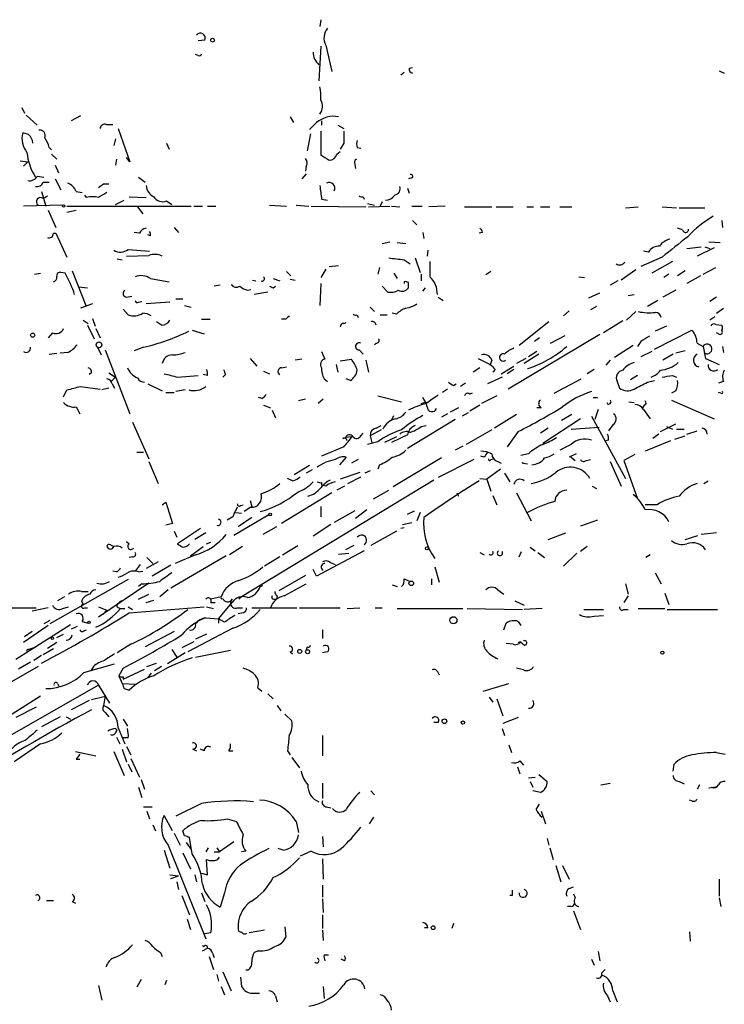
# Model space of a CAD drawing. Extents: x 4 to 18900, y -133726 to 1928.
# Drawn here: x 403 to 473, y 1253 to 1351 of the extents above; entities that cross this region are included whole.
import ezdxf

# ---------------------------------------------------------------- set-up
doc = ezdxf.new("R2010")
doc.units = 0
doc.header["$MEASUREMENT"] = 0
doc.layers.add('MAIN', color=5, linetype='CONTINUOUS')

msp = doc.modelspace()

# ---------------------------------------------------------------- linework, layer by layer
at = {"layer": 'MAIN'}
for p, q in [((432.4773, 1350.9135), (432.3927, 1350.2361)), ((420.9627, 1348.8815), (420.2853, 1348.7968)), ((432.4773, 1348.2888), (432.308, 1344.8175)), ((432.9853, 1348.3735), (433.578, 1345.7488)), ((420.2853, 1347.3575), (420.0313, 1347.4421)), ((441.2827, 1346.0875), (441.6213, 1346.1721)), ((440.7747, 1345.6641), (440.436, 1345.4101)), ((472.1013, 1345.8335), (472.6093, 1345.5795)), ((402.7593, 1342.1928), (403.0133, 1341.6001)), ((403.1827, 1341.4308), (404.2833, 1340.4148)), ((408.6013, 1341.3461), (407.67, 1340.8381)), ((429.4293, 1341.2615), (429.768, 1340.6688)), ((411.1413, 1340.4995), (411.8187, 1340.4995)), ((432.054, 1340.6688), (431.3767, 1339.9915)), ((432.562, 1340.8381), (432.562, 1340.4148)), ((434.1707, 1340.4148), (434.7633, 1340.0761)), ((403.4367, 1339.4835), (402.844, 1339.6528)), ((412.3267, 1340.0761), (413.512, 1336.7741)), ((431.4613, 1339.5681), (431.1227, 1337.8748)), ((432.4773, 1339.8221), (432.4773, 1337.4515)), ((405.4687, 1338.2135), (405.7227, 1337.9595)), ((412.0727, 1339.0601), (411.9033, 1338.3828)), ((417.1527, 1338.6368), (417.4067, 1338.0441)), ((434.7633, 1338.6368), (434.4247, 1338.0441)), ((436.118, 1338.2135), (436.4567, 1338.1288)), ((405.7227, 1337.5361), (406.2307, 1337.0281)), ((413.512, 1336.7741), (413.1733, 1337.1975)), ((434.086, 1337.5361), (434.4247, 1337.7901)), ((402.59, 1336.8588), (403.352, 1336.7741)), ((403.352, 1336.7741), (402.9287, 1336.3508)), ((406.0613, 1336.4355), (406.4, 1335.6735)), ((412.1573, 1337.0281), (412.0727, 1336.4355)), ((431.038, 1336.3508), (430.9533, 1335.8428)), ((435.864, 1336.5201), (435.9487, 1336.0968)), ((404.2833, 1335.3348), (404.9607, 1335.2501)), ((414.3587, 1335.2501), (415.036, 1334.7421)), ((431.038, 1335.5888), (430.6147, 1335.0808)), ((404.876, 1334.7421), (405.4687, 1334.7421)), ((406.0613, 1335.0808), (406.654, 1333.9801)), ((410.8873, 1334.5728), (411.3953, 1334.5728)), ((441.5367, 1335.1655), (441.198, 1335.0808)), ((404.7067, 1333.8108), (405.13, 1332.3715)), ((404.876, 1333.1335), (405.2993, 1333.3875)), ((408.178, 1333.8108), (408.7707, 1333.7261)), ((409.194, 1333.2181), (409.0247, 1333.4721)), ((413.4273, 1333.3028), (415.1207, 1333.2181)), ((436.7107, 1333.3028), (436.7953, 1333.0488)), ((441.1133, 1334.1495), (441.2827, 1333.6415)), ((406.8233, 1332.4561), (402.9287, 1332.3715)), ((407.2467, 1332.3715), (419.608, 1332.3715)), ((412.0727, 1332.5408), (412.9193, 1332.9641)), ((414.274, 1332.2868), (414.782, 1331.6095)), ((417.1527, 1332.8795), (417.6607, 1332.5408)), ((419.862, 1332.3715), (420.7087, 1332.3715)), ((421.2167, 1332.3715), (422.0633, 1332.3715)), ((427.3973, 1332.4561), (429.0907, 1332.3715)), ((430.022, 1332.4561), (431.292, 1332.3715)), ((431.546, 1332.3715), (436.9647, 1332.2868)), ((432.562, 1333.0488), (433.1547, 1332.9641)), ((437.134, 1332.6255), (437.8113, 1332.4561)), ((437.2187, 1332.2868), (439.3353, 1332.3715)), ((438.5733, 1332.7948), (438.404, 1332.3715)), ((439.5047, 1332.3715), (440.3513, 1332.2868)), ((441.5367, 1332.3715), (442.5527, 1332.3715)), ((444.8387, 1332.3715), (443.23, 1332.2868)), ((446.786, 1332.2868), (449.4953, 1332.2868)), ((449.9187, 1332.2868), (451.612, 1332.2868)), ((452.9667, 1332.2868), (453.644, 1332.2868)), ((454.3213, 1332.2868), (455.2527, 1332.2868)), ((456.2687, 1332.2868), (457.454, 1332.2868)), ((462.788, 1332.2021), (464.058, 1332.2868)), ((466.4287, 1332.2868), (467.868, 1332.2021)), ((405.384, 1331.9481), (406.146, 1330.2548)), ((407.2467, 1331.7788), (408.178, 1331.9481)), ((468.122, 1332.2021), (470.662, 1332.2021)), ((441.6213, 1330.9321), (442.0447, 1330.5088)), ((472.3553, 1330.9321), (472.44, 1330.2548)), ((405.892, 1329.6621), (406.146, 1329.6621)), ((406.146, 1329.6621), (407.2467, 1327.2915)), ((414.4433, 1329.6621), (413.9353, 1329.7468)), ((415.544, 1329.4081), (415.29, 1329.4928)), ((417.9147, 1330.2548), (418.338, 1329.7468)), ((442.6373, 1329.7468), (442.722, 1329.1541)), ((448.564, 1329.7468), (448.2253, 1329.6621)), ((468.4607, 1330.0008), (467.9527, 1330.1701)), ((438.5733, 1328.6461), (439.3353, 1328.8155)), ((440.0973, 1328.7308), (440.944, 1328.6461)), ((471.0853, 1328.8155), (472.186, 1328.7308)), ((413.1733, 1327.3761), (415.3747, 1327.4608)), ((413.3427, 1328.0535), (415.4593, 1327.8841)), ((443.1453, 1327.9688), (443.0607, 1327.3761)), ((465.074, 1327.7995), (464.566, 1327.8841)), ((468.884, 1328.1381), (470.3233, 1328.3075)), ((471.5933, 1328.2228), (469.9, 1327.3761)), ((470.662, 1328.3075), (471.17, 1328.1381)), ((412.242, 1327.1221), (412.75, 1327.0375)), ((433.324, 1326.3601), (434.2553, 1326.4448)), ((440.7747, 1327.0375), (441.3673, 1326.6141)), ((441.8753, 1327.2068), (442.3833, 1325.7675)), ((466.4287, 1327.2915), (464.312, 1326.3601)), ((467.4447, 1326.8681), (465.4127, 1325.6828)), ((404.0293, 1325.5981), (404.622, 1325.6828)), ((407.0773, 1325.6828), (406.654, 1325.7675)), ((407.7547, 1325.9368), (409.1093, 1322.4655)), ((429.0907, 1325.8521), (429.514, 1325.4288)), ((432.9853, 1326.1061), (432.4773, 1325.2595)), ((438.3193, 1326.2755), (438.15, 1325.5981)), ((439.7587, 1325.6828), (440.0973, 1325.1748)), ((442.468, 1325.5981), (442.468, 1324.9208)), ((449.4107, 1325.8521), (448.9027, 1325.5135)), ((463.804, 1326.0215), (462.3647, 1325.0055)), ((467.106, 1325.5981), (466.598, 1325.2595)), ((468.7147, 1325.9368), (467.9527, 1325.4288)), ((470.2387, 1325.4288), (468.884, 1324.6668)), ((470.4927, 1325.5981), (471.7627, 1326.2755)), ((415.544, 1325.1748), (417.4067, 1324.8361)), ((422.4867, 1324.4975), (421.894, 1324.4128)), ((425.704, 1325.0055), (426.0427, 1324.9208)), ((427.736, 1325.1748), (428.4133, 1324.9208)), ((427.736, 1324.2435), (427.99, 1324.4128)), ((429.4293, 1325.0901), (429.9373, 1325.0055)), ((432.4773, 1324.6668), (432.3927, 1322.4655)), ((438.5733, 1324.4128), (439.166, 1323.8201)), ((440.7747, 1324.8361), (440.7747, 1324.6668)), ((458.1313, 1325.3441), (458.724, 1325.2595)), ((462.026, 1324.9208), (461.264, 1324.4975)), ((408.432, 1324.3281), (409.2787, 1324.2435)), ((425.196, 1323.9895), (425.5347, 1324.0741)), ((427.228, 1323.8201), (425.8733, 1323.5661)), ((442.6373, 1323.9048), (442.8913, 1324.2435)), ((459.1473, 1323.2275), (460.248, 1323.7355)), ((463.042, 1323.4815), (463.6347, 1323.5661)), ((467.7833, 1323.9895), (466.5133, 1323.3121)), ((409.7867, 1322.6348), (408.6013, 1322.2115)), ((413.1733, 1323.3121), (413.6813, 1323.3968)), ((414.3587, 1322.8041), (414.6973, 1322.8888)), ((417.4913, 1322.8041), (415.1207, 1322.6348)), ((418.084, 1323.1428), (418.7613, 1323.1428)), ((418.9307, 1322.4655), (419.608, 1322.2961)), ((444.1613, 1323.3121), (444.6693, 1322.9735)), ((466.0053, 1322.9735), (464.9893, 1322.3808)), ((471.8473, 1323.3121), (471.17, 1322.8888)), ((412.8347, 1322.1268), (413.3427, 1321.5341)), ((436.118, 1321.5341), (436.2027, 1321.2801)), ((437.388, 1322.2961), (437.8113, 1321.8728)), ((438.404, 1321.5341), (439.0813, 1321.5341)), ((440.0127, 1321.6188), (439.5893, 1321.7035)), ((456.6073, 1321.4495), (457.2, 1321.9575)), ((459.9093, 1322.3808), (459.3167, 1322.0421)), ((463.804, 1321.8728), (462.8727, 1321.0261)), ((471.8473, 1321.7035), (472.5247, 1322.2115)), ((408.8553, 1321.0261), (409.3633, 1320.6875)), ((409.2787, 1320.5181), (409.956, 1319.1635)), ((409.7867, 1321.1955), (410.0407, 1320.4335)), ((416.6447, 1320.5181), (416.1367, 1320.8568)), ((420.624, 1321.1108), (421.4707, 1321.1108)), ((429.006, 1321.1108), (428.5827, 1321.1108)), ((434.7633, 1320.6875), (435.0173, 1320.7721)), ((455.168, 1320.8568), (452.2047, 1318.4861)), ((462.534, 1320.9415), (460.5867, 1319.7561)), ((471.678, 1321.3648), (471.17, 1321.0261)), ((471.7627, 1320.6028), (472.3553, 1320.5181)), ((405.8073, 1319.7561), (405.384, 1319.2481)), ((410.1253, 1320.1795), (410.5487, 1319.2481)), ((419.6927, 1320.0101), (420.878, 1319.6715)), ((460.248, 1319.5868), (451.104, 1314.1681)), ((465.6667, 1318.1475), (469.392, 1320.0101)), ((466.852, 1320.4335), (465.7513, 1319.9255)), ((472.0167, 1319.6715), (471.8473, 1319.7561)), ((437.9807, 1318.7401), (437.8113, 1318.5708)), ((454.2367, 1319.2481), (453.7287, 1318.9095)), ((455.3373, 1318.7401), (456.7767, 1319.5021)), ((464.312, 1318.9095), (463.9733, 1318.4015)), ((469.9, 1318.7401), (470.4927, 1318.4015)), ((405.4687, 1317.6395), (406.2307, 1317.7241)), ((407.3313, 1317.8088), (406.5693, 1317.7241)), ((410.2947, 1318.3168), (410.6333, 1317.5548)), ((411.0567, 1318.0628), (413.512, 1311.7128)), ((414.8667, 1318.3168), (413.9353, 1317.9781)), ((432.562, 1317.8935), (432.9007, 1317.1315)), ((436.2873, 1318.0628), (436.7107, 1317.6395)), ((454.152, 1317.6395), (452.7127, 1316.7081)), ((453.9827, 1317.8935), (453.136, 1317.3855)), ((463.55, 1318.4861), (461.6873, 1317.3008)), ((465.4127, 1317.8935), (464.312, 1317.3855)), ((467.5293, 1317.6395), (466.5133, 1317.0468)), ((468.7147, 1317.9781), (467.7833, 1317.7241)), ((470.4927, 1318.4015), (470.7467, 1317.2161)), ((472.44, 1318.4015), (472.5247, 1317.8088)), ((425.45, 1317.2161), (426.1273, 1316.4541)), ((430.6147, 1317.1315), (429.9373, 1317.0468)), ((434.0013, 1316.6235), (434.1707, 1315.8615)), ((434.4247, 1316.9621), (435.5253, 1317.1315)), ((436.9647, 1317.0468), (437.2187, 1315.8615)), ((448.1407, 1317.2161), (449.326, 1316.6235)), ((449.4953, 1317.0468), (449.326, 1316.6235)), ((452.882, 1317.2161), (451.9507, 1316.7081)), ((461.264, 1317.0468), (460.8407, 1316.5388)), ((470.7467, 1317.2161), (472.1013, 1316.6235)), ((409.702, 1315.7768), (409.448, 1315.6075)), ((411.3953, 1315.7768), (412.0727, 1315.3535)), ((421.2167, 1315.5228), (420.7933, 1315.6075)), ((422.9947, 1315.6075), (422.7407, 1315.3535)), ((426.8047, 1315.9461), (427.3973, 1315.6921)), ((428.5827, 1316.2848), (429.0907, 1316.3695)), ((448.31, 1316.2848), (447.6327, 1315.8615)), ((449.834, 1316.1155), (449.58, 1315.8615)), ((450.4267, 1315.6921), (451.6967, 1316.4541)), ((451.6967, 1316.1155), (451.0193, 1315.6921)), ((459.6553, 1316.1155), (458.978, 1315.6921)), ((411.6493, 1314.9301), (412.0727, 1315.3535)), ((411.734, 1314.6761), (411.988, 1314.2528)), ((415.29, 1314.6761), (416.7293, 1313.9988)), ((418.2533, 1315.3535), (420.2853, 1315.5228)), ((432.816, 1315.1841), (433.1547, 1314.9301)), ((435.4407, 1315.0148), (435.0173, 1315.1841)), ((445.6853, 1314.5068), (445.9393, 1314.6761)), ((446.8707, 1314.7608), (446.3627, 1314.4221)), ((450.5113, 1315.3535), (449.072, 1314.6761)), ((455.676, 1313.7448), (458.3853, 1315.1841)), ((461.9413, 1314.9301), (462.1953, 1314.2528)), ((463.9733, 1315.5228), (463.296, 1315.0995)), ((464.9893, 1314.8455), (465.6667, 1315.0148)), ((467.4447, 1315.5228), (467.868, 1315.3535)), ((472.5247, 1314.9301), (472.0167, 1314.7608)), ((406.908, 1313.4061), (407.2467, 1314.0835)), ((408.6013, 1314.4221), (410.5487, 1314.1681)), ((411.3953, 1314.2528), (410.718, 1314.0835)), ((417.068, 1313.8295), (417.9147, 1313.8295)), ((419.0153, 1314.0835), (418.084, 1313.9141)), ((445.0927, 1314.1681), (444.5847, 1313.8295)), ((447.548, 1313.7448), (447.294, 1313.6601)), ((467.7833, 1313.9988), (467.36, 1313.7448)), ((472.2707, 1313.7448), (472.0167, 1313.8295)), ((426.6353, 1313.2368), (426.2967, 1313.3215)), ((430.9533, 1313.1521), (430.276, 1312.9828)), ((432.7313, 1313.1521), (432.2233, 1312.7288)), ((438.15, 1313.4908), (440.5207, 1312.8981)), ((442.468, 1312.7288), (442.976, 1312.8981)), ((450.0033, 1313.4908), (448.4793, 1312.7288)), ((459.5707, 1313.3215), (459.994, 1313.3215)), ((463.1267, 1312.8981), (463.6347, 1312.8135)), ((467.36, 1313.0675), (471.5933, 1311.2048)), ((408.178, 1312.3901), (408.5167, 1311.7128)), ((426.8047, 1312.5595), (427.482, 1312.3055)), ((427.6513, 1312.0515), (427.99, 1311.2895)), ((445.0927, 1311.7128), (444.5, 1311.3741)), ((446.1933, 1312.3055), (445.3467, 1311.8821)), ((447.1247, 1311.7975), (446.532, 1311.4588)), ((448.31, 1312.5595), (447.294, 1311.9668)), ((454.406, 1312.3055), (453.9827, 1312.3055)), ((460.0787, 1312.1361), (459.74, 1311.1201)), ((464.6507, 1312.5595), (464.4813, 1312.3055)), ((464.566, 1312.1361), (465.2433, 1311.2048)), ((413.766, 1310.8661), (415.3747, 1307.2255)), ((439.5047, 1311.0355), (439.7587, 1311.5435)), ((445.8547, 1311.1201), (441.1133, 1308.2415)), ((451.9507, 1311.6281), (449.7493, 1310.2735)), ((458.3007, 1311.2048), (454.5753, 1308.7495)), ((457.454, 1311.6281), (456.438, 1311.0355)), ((459.4013, 1311.4588), (462.788, 1305.2781)), ((436.4567, 1309.5115), (436.7107, 1309.7655)), ((438.4887, 1310.1041), (437.388, 1309.5115)), ((437.9807, 1310.2735), (438.4887, 1310.5275)), ((442.468, 1310.4428), (442.976, 1310.5275)), ((449.4953, 1310.1041), (446.9553, 1308.6648)), ((452.12, 1309.9348), (451.0193, 1308.4108)), ((455.0833, 1310.2735), (454.3213, 1309.7655)), ((457.3693, 1310.1888), (460.1633, 1310.3581)), ((461.518, 1310.6121), (461.0947, 1310.0195)), ((466.2593, 1309.9348), (467.7833, 1310.6968)), ((466.852, 1310.4428), (467.4447, 1310.1888)), ((467.868, 1310.1888), (468.63, 1310.1888)), ((468.884, 1309.6808), (469.9, 1310.0195)), ((434.6787, 1309.2575), (434.9327, 1309.3421)), ((435.61, 1309.4268), (434.9327, 1309.3421)), ((438.15, 1308.9188), (437.134, 1308.6648)), ((437.388, 1309.5115), (437.5573, 1308.8341)), ((440.0127, 1309.4268), (438.8273, 1308.8341)), ((441.1133, 1309.5961), (439.5047, 1308.8341)), ((461.0947, 1309.0881), (460.8407, 1309.0035)), ((467.2753, 1309.0035), (464.7353, 1307.9875)), ((466.09, 1309.6808), (465.4973, 1309.2575)), ((467.6987, 1309.1728), (468.7147, 1309.5115)), ((414.1893, 1307.9028), (414.8667, 1307.9028)), ((434.7633, 1308.4108), (432.562, 1307.4795)), ((446.6167, 1308.4955), (445.8547, 1308.0721)), ((457.3693, 1308.6648), (456.2687, 1308.0721)), ((415.3747, 1306.9715), (416.306, 1304.7701)), ((435.0173, 1307.3948), (434.34, 1306.6328)), ((436.2027, 1307.1408), (435.5253, 1306.8021)), ((444.5, 1307.3101), (439.674, 1304.4315)), ((447.7173, 1307.1408), (444.1613, 1305.3628)), ((448.7333, 1307.3948), (448.3947, 1307.4795)), ((449.4107, 1307.1408), (449.6647, 1307.2255)), ((450.088, 1306.9715), (450.4267, 1306.8021)), ((453.136, 1307.7335), (452.374, 1307.5641)), ((452.628, 1306.8021), (453.0513, 1306.7175)), ((457.8773, 1307.7335), (457.2, 1307.3948)), ((457.3693, 1307.3948), (457.7927, 1307.0561)), ((458.8933, 1307.0561), (459.3167, 1307.1408)), ((461.264, 1306.9715), (462.3647, 1304.5161)), ((463.7193, 1307.6488), (462.6187, 1307.0561)), ((462.6187, 1307.0561), (463.9733, 1303.2461)), ((431.3767, 1306.5481), (429.8527, 1305.6168)), ((431.6307, 1306.1248), (431.038, 1305.7861)), ((436.372, 1305.8708), (434.4247, 1305.1935)), ((437.388, 1306.0401), (436.88, 1305.7861)), ((438.3193, 1306.6328), (438.15, 1306.2095)), ((450.342, 1306.2095), (448.9873, 1305.1935)), ((443.738, 1305.1088), (424.6033, 1293.5095)), ((429.6833, 1305.0241), (429.1753, 1305.2781)), ((432.562, 1304.8548), (432.562, 1304.6008)), ((435.1867, 1304.7701), (436.4567, 1305.4475)), ((448.31, 1305.2781), (448.9873, 1305.1935)), ((448.9873, 1305.1935), (449.4107, 1304.0081)), ((450.7653, 1305.7861), (451.2733, 1304.9395)), ((470.5773, 1304.7701), (471.0007, 1305.0241)), ((432.9853, 1304.5161), (432.562, 1304.6008)), ((434.848, 1304.5161), (434.086, 1304.0928)), ((437.7267, 1303.2461), (439.2507, 1304.0928)), ((459.486, 1304.5161), (459.9093, 1304.2621)), ((416.7293, 1302.6535), (417.068, 1302.9075)), ((417.068, 1302.9075), (417.7453, 1300.7908)), ((425.45, 1303.0768), (425.6193, 1302.4841)), ((433.578, 1303.8388), (428.5827, 1300.7908)), ((446.024, 1303.8388), (446.1933, 1303.5001)), ((449.58, 1303.5848), (450.0033, 1302.6535)), ((451.9507, 1303.8388), (453.39, 1301.0448)), ((424.0107, 1301.8915), (424.6033, 1301.8068)), ((424.5187, 1302.5688), (424.7727, 1302.6535)), ((425.5347, 1302.3995), (424.8573, 1301.9761)), ((432.4773, 1302.4841), (432.4773, 1301.4681)), ((435.864, 1302.0608), (433.832, 1300.8755)), ((437.0493, 1302.1455), (435.9487, 1301.2988)), ((441.1133, 1301.7221), (441.7907, 1302.0608)), ((442.3833, 1301.8915), (442.0447, 1301.0448)), ((465.9207, 1302.6535), (464.7353, 1302.6535)), ((423.7567, 1301.4681), (423.164, 1301.1295)), ((427.3127, 1301.6375), (423.8413, 1299.6055)), ((425.6193, 1301.3835), (424.2647, 1300.4521)), ((459.994, 1301.1295), (458.3007, 1300.5368)), ((417.7453, 1300.7908), (417.068, 1300.6215)), ((417.9147, 1300.0288), (418.1687, 1299.4361)), ((420.5393, 1300.2828), (418.2533, 1298.7588)), ((428.0747, 1300.4521), (426.72, 1299.6901)), ((433.4933, 1300.7061), (431.7153, 1299.5208)), ((440.0127, 1300.0288), (437.4727, 1298.5895)), ((440.7747, 1300.3675), (440.436, 1300.2828)), ((440.6053, 1300.7061), (441.5367, 1300.8755)), ((413.1733, 1299.0128), (413.4273, 1298.7588)), ((421.0473, 1299.8595), (419.9467, 1299.1821)), ((455.0833, 1299.1821), (456.8613, 1299.8595)), ((468.7147, 1299.1821), (469.9847, 1299.6055)), ((471.8473, 1299.8595), (470.3233, 1299.6901)), ((411.5647, 1298.6741), (411.9033, 1298.5048)), ((419.5233, 1297.5735), (420.7933, 1298.5048)), ((421.132, 1298.7588), (421.5553, 1298.9281)), ((424.688, 1298.5048), (423.418, 1297.6581)), ((428.6673, 1297.6581), (430.1913, 1298.5895)), ((436.7953, 1298.0815), (432.054, 1295.5415)), ((435.7793, 1298.5895), (434.9327, 1298.1661)), ((452.2047, 1297.4888), (452.4587, 1297.9968)), ((453.3053, 1298.4201), (453.8133, 1298.0815)), ((458.978, 1298.5048), (458.3007, 1297.9968)), ((413.766, 1297.4888), (413.4273, 1297.4041)), ((415.2053, 1297.4041), (415.798, 1296.8115)), ((423.0793, 1297.5735), (417.576, 1294.3561)), ((420.0313, 1297.6581), (417.9993, 1296.8115)), ((428.4133, 1297.4888), (426.8893, 1296.5575)), ((434.2553, 1297.7428), (435.2713, 1297.8275)), ((448.31, 1297.9121), (448.7333, 1297.6581)), ((454.0673, 1297.9121), (454.7447, 1297.4041)), ((457.962, 1297.8275), (456.6073, 1296.5575)), ((465.2433, 1297.6581), (464.82, 1297.4041)), ((412.1573, 1295.9648), (411.8187, 1296.0495)), ((414.528, 1296.7268), (414.02, 1296.0495)), ((414.3587, 1295.9648), (414.782, 1296.0495)), ((416.306, 1296.9808), (415.1207, 1296.3035)), ((417.576, 1296.6421), (415.7133, 1295.5415)), ((432.054, 1295.5415), (431.7153, 1296.2188)), ((433.4087, 1296.8961), (433.9167, 1296.7268)), ((443.8227, 1296.4728), (444.246, 1294.9488)), ((413.3427, 1295.2028), (405.5533, 1290.8001)), ((430.9533, 1295.6261), (428.3287, 1294.1021)), ((440.7747, 1295.2875), (441.3673, 1295.0335)), ((443.484, 1295.2875), (443.484, 1294.6948)), ((465.7513, 1295.8801), (466.344, 1294.7795)), ((415.3747, 1294.8641), (410.3793, 1291.4775)), ((414.6973, 1294.7795), (414.3587, 1294.5255)), ((417.322, 1294.1868), (416.4753, 1293.5095)), ((426.466, 1294.5255), (426.72, 1294.6101)), ((428.8367, 1293.5941), (431.038, 1294.7795)), ((439.5893, 1294.6948), (440.0973, 1294.5255)), ((450.088, 1294.1868), (450.6807, 1293.7635)), ((462.788, 1294.7795), (463.042, 1293.7635)), ((406.9927, 1293.5095), (406.3153, 1293.0861)), ((408.686, 1294.0175), (409.3633, 1294.0175)), ((408.686, 1293.0861), (408.8553, 1292.7475)), ((412.6653, 1293.0861), (412.242, 1292.7475)), ((414.3587, 1293.2555), (415.3747, 1293.7635)), ((415.1207, 1292.9168), (415.8827, 1293.1708)), ((422.5713, 1293.5095), (421.5553, 1293.2555)), ((423.672, 1293.2555), (423.5027, 1292.9168)), ((424.6033, 1293.5095), (424.3493, 1293.2555)), ((427.8207, 1293.2555), (428.0747, 1293.2555)), ((428.1593, 1293.5941), (428.0747, 1293.2555)), ((451.7813, 1293.0861), (452.7127, 1292.6628)), ((463.042, 1293.5941), (462.6187, 1292.9168)), ((466.6827, 1293.8481), (467.106, 1292.7475)), ((401.4893, 1292.4088), (404.1987, 1292.4088)), ((405.384, 1292.4088), (403.7753, 1292.0701)), ((406.8233, 1292.3241), (407.416, 1292.4935)), ((409.0247, 1292.4088), (409.2787, 1292.4088)), ((410.3793, 1292.4935), (411.226, 1292.1548)), ((410.8027, 1291.7315), (411.226, 1292.1548)), ((412.4113, 1292.4088), (412.5807, 1292.3241)), ((412.5807, 1292.3241), (413.004, 1292.3241)), ((413.3427, 1292.4935), (413.766, 1292.2395)), ((413.4273, 1291.9008), (420.878, 1292.4935)), ((421.132, 1292.4935), (421.8093, 1292.3241)), ((421.5553, 1292.9168), (421.9787, 1292.9168)), ((422.3173, 1291.3081), (423.672, 1292.9168)), ((424.18, 1292.4088), (424.688, 1292.4088)), ((425.6193, 1292.4088), (430.1067, 1292.4088)), ((430.3607, 1292.4088), (434.4247, 1292.4088)), ((435.102, 1292.3241), (436.372, 1292.4088)), ((437.896, 1292.4088), (438.5733, 1292.4088)), ((440.0973, 1292.3241), (446.6167, 1292.3241)), ((447.04, 1292.3241), (452.5433, 1292.2395)), ((454.4907, 1292.3241), (452.7127, 1292.2395)), ((458.6393, 1292.2395), (460.5867, 1292.2395)), ((462.6187, 1292.2395), (463.042, 1292.2395)), ((464.058, 1292.3241), (466.6827, 1292.3241)), ((466.9367, 1292.2395), (471.932, 1292.2395)), ((405.5533, 1291.1388), (404.9607, 1290.8001)), ((421.0473, 1291.3928), (422.3173, 1291.3081)), ((422.91, 1290.9695), (422.3173, 1291.3081)), ((422.3173, 1291.3081), (422.3173, 1290.8848)), ((424.7727, 1291.9008), (424.2647, 1291.8161)), ((459.6553, 1291.5621), (460.5867, 1291.6468)), ((407.5853, 1290.7155), (402.1667, 1287.2441)), ((405.384, 1290.6308), (402.9287, 1288.9375)), ((408.2627, 1290.5461), (407.67, 1290.2921)), ((408.7707, 1291.0541), (409.3633, 1290.8848)), ((408.94, 1290.1228), (409.194, 1290.2075)), ((423.7567, 1290.3768), (419.2693, 1288.0061)), ((432.6467, 1290.2075), (432.6467, 1289.3608)), ((450.6807, 1290.2075), (450.9347, 1290.8848)), ((452.12, 1291.0541), (452.374, 1290.6308)), ((403.7753, 1290.0381), (403.0133, 1289.5301)), ((406.2307, 1289.4455), (406.908, 1289.7841)), ((417.9147, 1290.0381), (415.036, 1288.5141)), ((421.132, 1289.7841), (420.0313, 1289.2761)), ((403.4367, 1288.2601), (403.6907, 1288.3448)), ((403.6907, 1288.3448), (404.1987, 1288.5141)), ((404.876, 1287.7521), (405.892, 1288.3448)), ((406.2307, 1288.9375), (405.2993, 1288.3448)), ((413.5967, 1288.7681), (412.242, 1287.9215)), ((417.6607, 1288.2601), (418.1687, 1287.4981)), ((419.862, 1289.0221), (418.6767, 1288.4295)), ((420.0313, 1287.4981), (423.5027, 1288.1755)), ((431.1227, 1288.5141), (431.038, 1288.1755)), ((451.612, 1288.7681), (450.9347, 1288.8528)), ((452.374, 1289.0221), (452.12, 1288.9375)), ((452.7127, 1288.6835), (452.374, 1288.9375)), ((404.7067, 1287.6675), (403.9447, 1287.1595)), ((419.0153, 1287.9215), (417.2373, 1286.8208)), ((429.4293, 1288.0061), (429.6833, 1287.8368)), ((433.1547, 1288.0061), (432.6467, 1287.9215)), ((404.368, 1286.5668), (401.7433, 1285.0428)), ((403.606, 1286.9901), (402.4207, 1286.3128)), ((408.94, 1285.9741), (411.988, 1286.8208)), ((409.8713, 1286.5668), (409.6173, 1286.1435)), ((412.8347, 1286.3975), (412.4113, 1285.6355)), ((412.8347, 1285.2968), (414.9513, 1286.3128)), ((415.2053, 1286.5668), (416.1367, 1286.9055)), ((416.6447, 1286.5668), (415.9673, 1286.1435)), ((452.628, 1286.2281), (451.9507, 1286.3975)), ((412.4113, 1285.6355), (412.75, 1284.8735)), ((412.8347, 1285.5508), (412.8347, 1285.2968)), ((415.6287, 1285.8895), (415.29, 1285.4661)), ((444.0767, 1286.0588), (444.246, 1285.7201)), ((410.3793, 1284.7041), (393.0227, 1274.7981)), ((406.3153, 1284.8735), (406.4847, 1284.5348)), ((410.3793, 1284.7041), (411.48, 1282.9261)), ((412.75, 1284.8735), (414.1047, 1284.7888)), ((412.9193, 1284.3655), (413.4273, 1284.1961)), ((426.212, 1284.4501), (426.6353, 1284.1115)), ((448.6487, 1284.1115), (451.1887, 1284.8735)), ((404.622, 1283.6035), (392.3453, 1275.8141)), ((409.702, 1283.2648), (411.0567, 1283.6035)), ((411.0567, 1283.6035), (410.8873, 1282.6721)), ((427.228, 1283.8575), (427.736, 1283.3495)), ((449.2413, 1283.5188), (449.58, 1283.0108)), ((450.0033, 1283.3495), (450.596, 1281.6561)), ((404.1987, 1282.5028), (402.1667, 1281.4868)), ((409.448, 1283.1801), (407.67, 1282.2488)), ((428.1593, 1282.6721), (428.498, 1282.1641)), ((406.5693, 1281.5715), (404.7067, 1280.5555)), ((407.162, 1281.5715), (407.5853, 1281.3175)), ((411.0567, 1281.9948), (411.3953, 1281.5715)), ((412.8347, 1281.3175), (413.258, 1280.6401)), ((428.9213, 1281.8255), (429.5987, 1281.1481)), ((452.12, 1281.4868), (450.596, 1280.8941)), ((412.0727, 1280.3861), (412.242, 1280.2168)), ((412.3267, 1280.4708), (413.004, 1278.8621)), ((444.1613, 1280.9788), (443.738, 1280.9788)), ((450.5113, 1280.3861), (450.7653, 1279.7088)), ((412.0727, 1279.9628), (412.242, 1280.2168)), ((412.1573, 1279.5395), (412.496, 1278.8621)), ((413.3427, 1279.4548), (412.8347, 1279.4548)), ((432.6467, 1279.7088), (432.6467, 1277.6768)), ((404.622, 1278.8621), (401.9973, 1277.0841)), ((413.1733, 1278.6081), (413.5967, 1277.7615)), ((451.1887, 1278.7775), (451.4427, 1278.0155)), ((408.0933, 1278.1001), (410.1253, 1277.6768)), ((411.9033, 1278.1001), (412.9193, 1275.7295)), ((412.75, 1278.3541), (413.1733, 1277.0841)), ((413.5967, 1277.4228), (414.4433, 1275.5601)), ((419.7773, 1278.3541), (420.116, 1278.1848)), ((420.878, 1278.1848), (420.5393, 1278.3541)), ((423.3333, 1278.1848), (423.7567, 1278.1848)), ((429.1753, 1278.1848), (429.4293, 1277.7615)), ((429.5987, 1277.5075), (430.3607, 1276.4915)), ((471.8473, 1278.0155), (472.694, 1277.8461)), ((408.178, 1277.3381), (408.5167, 1277.3381)), ((413.3427, 1276.8301), (413.6813, 1276.0681)), ((452.0353, 1276.5761), (452.2893, 1275.8988)), ((452.2893, 1277.1688), (452.628, 1276.7455)), ((467.5293, 1276.1528), (467.614, 1276.8301)), ((453.136, 1275.4755), (453.8133, 1275.5601)), ((454.152, 1275.8141), (454.9987, 1275.1368)), ((414.3587, 1274.5441), (414.6973, 1273.5281)), ((414.6127, 1275.3061), (414.9513, 1274.3748)), ((432.6467, 1274.9675), (432.6467, 1273.4435)), ((453.3053, 1275.1368), (453.5593, 1274.5441)), ((460.3327, 1274.7981), (461.264, 1274.9675)), ((468.122, 1275.1368), (468.63, 1274.8828)), ((470.154, 1274.7981), (469.9, 1274.3748)), ((471.7627, 1274.5441), (471.0853, 1274.4595)), ((437.4727, 1274.2055), (437.8113, 1273.7821)), ((454.3213, 1274.0361), (453.5593, 1274.2055)), ((414.8667, 1272.5968), (415.7133, 1272.5968)), ((420.624, 1272.9355), (418.084, 1271.6655)), ((433.07, 1272.5968), (433.4933, 1272.5121)), ((453.898, 1272.3428), (454.2367, 1272.8508)), ((469.392, 1273.1895), (469.138, 1273.2741)), ((415.2053, 1272.1735), (415.4593, 1271.4115)), ((417.7453, 1270.2261), (416.8987, 1271.7501)), ((437.7267, 1271.5808), (437.3033, 1270.9035)), ((454.406, 1272.1735), (454.8293, 1270.9035)), ((415.798, 1270.8188), (416.052, 1270.2261)), ((423.164, 1271.4115), (424.0953, 1271.1575)), ((430.022, 1271.1575), (430.276, 1270.0568)), ((417.9147, 1269.9721), (418.5073, 1268.7868)), ((418.9307, 1269.7181), (418.7613, 1270.2261)), ((432.6467, 1269.6335), (432.7313, 1268.6175)), ((417.322, 1268.7868), (421.0473, 1259.4735)), ((419.1, 1269.0408), (419.608, 1268.3635)), ((419.6927, 1267.9401), (419.4387, 1269.5488)), ((423.8413, 1269.1255), (422.402, 1268.1095)), ((454.9987, 1269.4641), (455.168, 1268.7868)), ((416.8987, 1268.2788), (417.4913, 1266.5008)), ((418.7613, 1268.0248), (419.5233, 1266.4161)), ((421.3013, 1268.5328), (421.0473, 1268.1095)), ((421.894, 1268.1095), (422.402, 1268.1095)), ((422.148, 1268.5328), (422.402, 1268.1095)), ((422.2327, 1267.3475), (422.402, 1267.6015)), ((425.0267, 1268.1941), (424.6033, 1268.1095)), ((428.752, 1268.2788), (428.244, 1268.4481)), ((431.546, 1268.1941), (430.4453, 1267.6861)), ((455.2527, 1268.5328), (455.5913, 1267.3475)), ((421.2167, 1265.8235), (421.132, 1267.3475)), ((432.6467, 1267.4321), (432.7313, 1265.4001)), ((455.8453, 1266.7548), (456.3533, 1265.1461)), ((456.5227, 1266.7548), (457.2, 1265.4001)), ((417.4913, 1265.8235), (418.338, 1265.7388)), ((417.576, 1265.4848), (418.338, 1265.7388)), ((419.9467, 1265.8235), (420.116, 1265.1461)), ((420.624, 1265.9928), (421.2167, 1265.8235)), ((418.1687, 1265.1461), (418.338, 1264.3841)), ((432.6467, 1264.8075), (432.6467, 1263.6221)), ((472.1013, 1265.4001), (472.1013, 1263.7068)), ((418.6767, 1263.7915), (419.4387, 1261.8441)), ((420.624, 1264.0455), (420.9627, 1263.1988)), ((422.91, 1264.0455), (422.4867, 1262.6061)), ((451.5273, 1263.7915), (451.2733, 1263.7915)), ((457.2, 1264.4688), (457.6233, 1264.6381)), ((457.6233, 1263.9608), (457.7927, 1263.5375)), ((405.2147, 1263.2835), (405.892, 1263.2835)), ((407.7547, 1263.1988), (408.0933, 1263.0295)), ((432.6467, 1263.4528), (432.7313, 1262.0981)), ((472.1013, 1263.5375), (472.2707, 1262.6908)), ((432.6467, 1261.8441), (432.6467, 1260.4895)), ((457.3693, 1262.6908), (457.0307, 1262.6908)), ((457.6233, 1262.2675), (458.3007, 1260.4048)), ((419.1847, 1261.4208), (419.5233, 1260.4048)), ((445.6853, 1260.9975), (445.516, 1260.4895)), ((421.5553, 1260.0661), (420.9627, 1259.9815)), ((426.8893, 1260.3201), (425.3653, 1260.0661)), ((428.9213, 1260.6588), (429.006, 1259.6428)), ((432.6467, 1260.3201), (432.7313, 1259.3041)), ((443.1453, 1260.5741), (442.8067, 1260.5741)), ((469.138, 1260.1508), (469.2227, 1259.2195)), ((420.7087, 1258.7961), (420.878, 1258.7115)), ((416.56, 1258.1188), (416.7293, 1257.6955)), ((420.7087, 1258.2881), (421.2167, 1258.5421)), ((421.7247, 1258.0341), (421.894, 1257.6108)), ((426.2967, 1258.2881), (425.8733, 1258.1188)), ((432.816, 1257.8648), (433.2393, 1257.8648)), ((460.0787, 1258.2035), (460.248, 1257.2721)), ((421.386, 1257.6955), (421.8093, 1256.4255)), ((434.848, 1257.2721), (434.5093, 1257.4415)), ((459.4013, 1257.4415), (459.6553, 1256.8488)), ((422.148, 1255.9175), (422.3173, 1255.2401)), ((422.7407, 1256.1715), (423.5873, 1254.3088)), ((425.2807, 1256.3408), (425.0267, 1256.3408)), ((460.756, 1256.4255), (460.4173, 1256.0868)), ((414.6127, 1255.4095), (414.1893, 1254.6475)), ((417.1527, 1255.3248), (416.9833, 1254.9015)), ((424.5187, 1255.6635), (424.6033, 1254.7321)), ((410.3793, 1254.8168), (410.718, 1253.3775)), ((422.5713, 1254.7321), (422.91, 1253.8855)), ((425.704, 1254.0548), (426.3813, 1254.0548)), ((432.7313, 1254.7321), (432.816, 1253.5468)), ((461.518, 1254.3088), (461.9413, 1253.2081)), ((427.99, 1253.8008), (428.1593, 1253.2081)), ((461.01, 1253.8008), (461.264, 1253.2081))]:
    msp.add_line(p, q, dxfattribs=at)
for centre, radius in [((421.7246, 1348.8815), 0.1893), ((406.908, 1332.3715), 0.1197), ((403.8346, 1319.5276), 0.2035), ((410.4337, 1318.5648), 0.2843), ((427.4396, 1301.6799), 0.1338), ((443.0395, 1298.3143), 0.1496), ((441.4802, 1294.836), 0.2275), ((445.6782, 1291.1671), 0.3502), ((409.448, 1290.9695), 0.1197), ((405.7861, 1289.3609), 0.1058), ((430.3888, 1288.0626), 0.1995), ((431.177, 1288.0304), 0.201), ((466.4498, 1287.9427), 0.1496), ((444.7785, 1281.1103), 0.2342), ((446.6166, 1280.9789), 0.1693), ((443.6533, 1260.5742), 0.1893)]:
    msp.add_circle(centre, radius, dxfattribs=at)
for centre, radius, start, end in [((434.3127, 1349.0958), 1.5112, 140.019673, 208.552665), ((420.4999, 1349.0698), 0.4996, 337.860007, 140.213518), ((420.4123, 1347.5268), 0.2117, 233.124688, 0), ((433.4269, 1347.7216), 1.7118, 180.853549, 229.183419), ((441.7313, 1346.0197), 0.4537, 171.405541, 255.969882), ((427.9872, 1343.2935), 4.5029, 355.686199, 11.936301), ((431.3556, 1342.2986), 1.2995, 322.944046, 30.327843), ((433.7898, 1338.6063), 2.6957, 80.056168, 130.083965), ((411.0097, 1340.0573), 0.4614, 73.426842, 177.66472), ((405.003, 1339.1025), 2.228, 165.700553, 218.829287), ((402.6767, 1338.5744), 1.1849, 3.018633, 50.104659), ((404.5585, 1339.3777), 0.5396, 334.432122, 101.30785), ((403.1612, 1337.7263), 2.3584, 11.922191, 36.975336), ((731.113, 1339.2294), 296.3503, 179.885408, 180.114572), ((436.7527, 1338.5521), 0.7194, 151.913927, 208.079046), ((408.7422, 1338.2197), 5.499, 185.365453, 212.685519), ((559.8895, 1548.8539), 246.8296, 238.922635, 239.151838), ((433.3592, 1337.6844), 0.7417, 267.279935, 348.467387), ((430.5059, 1336.6774), 0.6243, 328.458631, 44.22122), ((436.2028, 1336.6894), 0.3787, 116.585347, 206.551521), ((403.5355, 1335.7439), 0.8524, 257.56816, 331.318192), ((441.452, 1335.3348), 0.1893, 296.578587, 116.578587), ((404.2733, 1334.9296), 0.6312, 255.382563, 342.71908), ((406.7383, 1333.2178), 1.557, 22.38634, 67.61366), ((325.966, 1461.3919), 152.6261, 303.578069, 303.807272), ((416.4688, 1334.5227), 1.3534, 185.052994, 244.338079), ((771.1244, 1376.0477), 341.282, 187.008861, 187.238063), ((433.324, 1334.1495), 0.568, 333.434949, 116.565051), ((439.7533, 1334.1019), 0.6361, 278.13265, 19.936165), ((409.7866, 1331.187), 2.1158, 73.732105, 106.265296), ((537.8136, 1121.7789), 246.8725, 120.848186, 121.077349), ((416.7716, 1333.8529), 1.0453, 211.751491, 291.381053), ((436.5837, 1333.7688), 0.483, 232.140624, 285.244715), ((438.9203, 1334.0565), 1.0925, 269.564678, 327.659941), ((404.622, 1332.7948), 0.4234, 53.132809, 233.132809), ((477.1433, 1321.7088), 11.1717, 120.289035, 137.030899), ((405.4686, 1329.6283), 0.4247, 246.507351, 4.56424), ((415.1993, 1329.3597), 0.8142, 95.539741, 158.198591), ((415.078, 1329.5351), 0.483, 344.755286, 37.859376), ((448.0138, 1329.7045), 0.5518, 4.396316, 57.536771), ((975.6788, 693.3324), 813.1665, 128.5452135, 128.7744053), ((468.757, 1330.0431), 0.2993, 188.124688, 8.143638), ((466.1183, 1327.1783), 1.2151, 87.339628, 149.253777), ((467.5293, 1327.461), 1.6438, 101.887581, 145.496863), ((412.558, 1329.1159), 1.3208, 240.284712, 306.449972), ((415.9575, 1325.9074), 1.6591, 62.27813, 110.564937), ((482.338, 1708.1246), 383.347, 263.546451, 263.775633), ((824.3144, 1326.1061), 381.0005, 179.885409, 180.114592), ((462.1953, 1327.1219), 0.6104, 236.304725, 326.33076), ((406.5552, 1325.443), 0.3392, 73.066164, 196.949994), ((396.6058, 1319.8118), 12.005, 18.223654, 29.277809), ((414.6105, 1323.716), 1.7319, 57.384435, 109.935339), ((405.7817, 1325.2766), 0.454, 284.057665, 8.549485), ((424.0914, 1324.9015), 0.5968, 212.358529, 305.03213), ((425.6004, 1325.6149), 1.675, 225.863544, 256.028469), ((426.6474, 1325.1506), 0.2494, 247.178608, 50.891653), ((469.8766, 1408.9731), 94.6305, 243.3271, 243.556364), ((440.9018, 1324.3708), 0.4824, 52.11564, 105.278039), ((314.198, 1324.4975), 127.0003, 359.885409, 0.114591), ((441.778, 1323.6332), 2.2997, 358.327987, 48.070381), ((413.1799, 1323.6736), 0.3616, 119.110013, 268.954052), ((439.4622, 1325.1753), 1.3872, 257.671, 301.258436), ((440.5545, 1324.6583), 0.7655, 240.883605, 327.194178), ((414.2317, 1322.9734), 0.2117, 179.972935, 306.875312), ((440.3654, 1325.3587), 3.1999, 280.417271, 301.654071), ((413.8784, 1323.182), 1.7328, 251.991672, 301.431603), ((414.7922, 1320.1991), 1.5044, 56.218035, 90.388466), ((435.9911, 1321.9998), 0.4827, 232.11877, 285.242626), ((441.8602, 1319.7438), 2.6323, 110.368798, 134.576735), ((465.1588, 1326.9121), 5.1581, 257.677698, 276.59595), ((465.7619, 1321.2007), 0.5875, 7.767362, 91.033826), ((416.56, 1321.6187), 1.1039, 274.400696, 327.530798), ((513.8253, 1236.6302), 119.7133, 134.885375, 135.114625), ((434.721, 1320.3912), 0.2993, 81.875312, 188.143638), ((437.5997, 1320.497), 0.3816, 3.169835, 109.441701), ((471.5934, 1320.264), 0.3787, 63.44848, 153.414653), ((472.0168, 1320.2641), 0.4232, 323.116564, 36.883436), ((406.146, 1320.5181), 0.8338, 246.035418, 336.041697), ((409.6399, 1339.9592), 22.2646, 283.57737, 295.868188), ((468.0432, 1318.734), 1.8568, 0.188229, 43.413525), ((472.186, 1319.8408), 0.2394, 225, 45), ((405.8911, 1320.5194), 3.0695, 297.982668, 320.592127), ((436.2994, 1318.4196), 0.357, 63.858397, 268.057698), ((438.037, 1318.9942), 0.2603, 257.50701, 40.575031), ((591.711, 1107.5291), 246.8039, 120.84815, 121.077377), ((470.9054, 1318.158), 0.4792, 226.784365, 149.458674), ((403.1812, 1318.243), 0.4312, 234.15337, 9.855561), ((417.7067, 1316.5682), 0.9874, 87.759487, 171.854305), ((417.5623, 1321.7718), 4.221, 272.484836, 290.135029), ((448.7263, 1316.7788), 0.8144, 19.213678, 107.656219), ((450.6101, 1317.3149), 0.3598, 64.446281, 311.822669), ((452.6143, 1315.7616), 2.6354, 110.376144, 134.555713), ((449.6881, 1326.6962), 11.0218, 287.766694, 311.186072), ((470.2205, 1317.0359), 0.6834, 117.967443, 257.216546), ((432.968, 1316.6135), 0.5224, 97.402561, 218.993836), ((432.8493, 1314.9806), 3.4333, 17.811683, 38.791426), ((576.5799, 1443.3694), 179.6053, 224.885409, 225.114592), ((464.0369, 1315.0359), 1.8023, 102.894304, 146.495966), ((465.8506, 1319.4397), 3.4333, 276.836676, 309.561346), ((471.5532, 1316.5287), 0.5606, 170.263787, 312.512959), ((409.2534, 1315.8446), 0.4537, 351.405541, 75.982133), ((415.0782, 1317.089), 1.9899, 203.83678, 246.16322), ((502.2259, 1654.1725), 349.0698, 255.85116, 256.080343), ((420.2845, 1315.692), 0.9474, 349.712463, 26.551528), ((549.9099, 1358.2115), 133.8752, 198.327138, 198.556321), ((428.5892, 1315.9233), 0.3615, 91.030104, 240.882276), ((434.7896, 1316.2192), 2.2286, 178.313199, 207.675799), ((434.5094, 1316.3694), 1.6439, 304.508882, 348.113137), ((462.6308, 1315.2687), 0.7682, 97.238801, 206.154754), ((464.7775, 1317.0893), 1.821, 287.596155, 324.460493), ((473.6678, 1315.3958), 1.2344, 149.040224, 202.166027), ((411.1415, 1314.5916), 0.5985, 8.116564, 81.883436), ((414.9652, 1315.6212), 0.7758, 207.014213, 268.97341), ((530.0985, 1441.6645), 152.6259, 236.192738, 236.421942), ((294.962, 1653.1568), 378.6341, 296.453843, 296.683026), ((424.6124, 1569.4341), 257.4986, 279.345895, 279.575081), ((466.5975, 1314.7186), 1.3872, 328.741564, 12.329), ((323.274, 1652.9028), 349.0701, 283.919662, 284.148844), ((419.8705, 1315.9039), 1.8922, 254.159831, 308.455523), ((426.3389, 1313.9567), 0.7785, 292.378134, 337.605454), ((447.0823, 1313.4484), 0.2994, 45, 171.856362), ((461.9347, 1305.6483), 8.6453, 107.039873, 128.755858), ((462.9816, 1315.3416), 1.343, 234.164268, 299.097699), ((472.3554, 1313.8295), 0.1196, 225, 45), ((407.9523, 1313.8295), 1.457, 224.213043, 278.911499), ((444.9193, 1304.9551), 8.0129, 104.035376, 117.672186), ((440.752, 1311.9025), 2.3596, 11.925675, 36.967509), ((655.2469, 1016.8227), 364.1694, 125.424926, 125.654106), ((454.5955, 1312.7123), 0.4487, 127.666685, 245.022443), ((461.1293, 1312.8943), 0.2194, 201.60745, 52.127307), ((464.5872, 1312.7923), 0.2413, 285.257201, 52.137512), ((439.5894, 1312.8134), 1.6439, 281.886863, 325.491118), ((443.5419, 1312.3909), 0.4812, 180.095255, 339.297618), ((418.6086, 1375.2005), 73.3664, 297.178736, 301.116346), ((461.2013, 1311.1901), 0.659, 298.719387, 52.478054), ((463.6349, 1311.5438), 1.1035, 32.461635, 85.613639), ((440.3739, 1309.3457), 1.9118, 103.487457, 153.833007), ((449.3948, 1299.3309), 13.9575, 118.95672, 129.478965), ((438.1289, 1309.5467), 0.7417, 101.525044, 182.720065), ((442.765, 1302.6518), 7.7829, 106.759956, 126.36782), ((440.9825, 1309.0264), 0.9092, 64.959882, 133.96615), ((442.2084, 1309.4776), 1.1015, 107.602583, 173.824094), ((440.3184, 1313.1163), 3.4305, 287.803783, 308.800661), ((470.3654, 1309.723), 0.5521, 355.61721, 85.575031), ((434.8056, 1308.9893), 0.2967, 2.742842, 115.321376), ((420.2667, 1321.3526), 19.433, 318.243204, 322.14335), ((435.3395, 1309.1526), 0.4488, 37.666685, 155.022443), ((436.0499, 1309.701), 0.4487, 217.666685, 335.022443), ((451.9523, 1315.6046), 7.419, 290.704827, 302.422148), ((458.7685, 1307.037), 2.1465, 72.854096, 130.681203), ((460.1625, 1309.2573), 0.9474, 349.712463, 26.551528), ((439.1662, 1309.9346), 2.5748, 279.457932, 313.667122), ((448.2464, 1304.8333), 3.1577, 66.702057, 87.308125), ((575.9141, 1222.9662), 152.6537, 146.192759, 146.421922), ((457.2504, 1302.9526), 6.3076, 115.094324, 130.714994), ((434.4239, 1303.502), 3.674, 97.935138, 128.462043), ((434.7632, 1305.9844), 1.4331, 79.787055, 126.204618), ((436.5406, 1311.0366), 4.7495, 291.99384, 309.934081), ((449.2837, 1307.1831), 0.1339, 161.537987, 341.578587), ((450.236, 1307.6981), 0.7415, 177.263766, 258.48701), ((452.2753, 1306.6469), 0.3597, 11.319304, 41.833291), ((453.3838, 1308.3325), 1.7022, 273.061264, 323.083651), ((454.2575, 1309.6176), 2.3584, 281.922191, 306.975336), ((457.2846, 1307.1401), 0.2684, 71.605552, 108.37419), ((458.6355, 1307.3679), 0.4046, 214.14965, 309.584353), ((452.4509, 1310.1538), 5.465, 279.894773, 308.397831), ((457.2899, 1304.1528), 2.2446, 30.089046, 130.059186), ((429.2781, 1306.6507), 1.6763, 283.988163, 314.129898), ((429.1921, 1307.0733), 3.3045, 287.600406, 319.779729), ((432.4774, 1305.5321), 0.6826, 240.249913, 277.119811), ((434.8489, 1302.3982), 3.0695, 117.982668, 140.592127), ((434.4043, 1302.6308), 2.3596, 101.925675, 126.967509), ((496.6719, 1225.8101), 92.8544, 121.449597, 125.522062), ((452.2893, 1304.6009), 0.5986, 44.986464, 171.875312), ((423.7906, 1311.6308), 10.0186, 285.488508, 309.708696), ((425.1657, 1308.5085), 4.952, 286.241322, 310.9813), ((430.5723, 1305.8284), 2.4133, 285.255327, 322.126266), ((456.9186, 1302.9337), 1.1594, 88.645836, 177.112669), ((470.916, 1301.4681), 3.4548, 107.102729, 143.972627), ((425.5803, 1303.4236), 1.0251, 267.450481, 18.807878), ((459.1761, 1290.6991), 12.7586, 105.527044, 118.688734), ((461.0946, 1300.5369), 3.9802, 23.837668, 51.90988), ((469.2788, 1297.2071), 6.3984, 100.416015, 121.656839), ((429.5621, 1299.3916), 6.1656, 150.800438, 160.318671), ((424.3917, 1302.7381), 0.2117, 180, 306.875312), ((465.12, 1299.9516), 2.2274, 26.921671, 99.945693), ((422.2656, 1300.9084), 0.31, 247.711329, 80.400963), ((448.7549, 1300.8364), 6.0577, 174.818245, 215.490728), ((418.1684, 1303.7544), 6.3746, 286.992041, 320.388572), ((436.529, 1299.1194), 0.5189, 300.880428, 142.383605), ((468.4606, 1300.4515), 1.7449, 230.894036, 284.043411), ((411.4377, 1298.5048), 0.2117, 53.124688, 180), ((411.5647, 1298.5895), 0.349, 194.040224, 345.955794), ((412.1574, 1297.5737), 0.9651, 52.120851, 105.264491), ((413.5967, 1298.5048), 0.3053, 123.700477, 326.315138), ((503.1899, 1425.6009), 152.6537, 236.192759, 236.421922), ((418.6976, 1299.3943), 0.9763, 273.741073, 319.386611), ((449.4106, 1297.8698), 0.2117, 216.875312, 36.859073), ((450.2958, 1297.8546), 0.2581, 118.481148, 33.419255), ((469.4771, 1297.3993), 1.4832, 31.130706, 113.569878), ((413.8225, 1297.7427), 0.2602, 257.454468, 40.620402), ((432.9733, 1296.4487), 0.6243, 45.77878, 121.541369), ((411.8609, 1296.6847), 0.7785, 292.378134, 337.605454), ((413.893, 1294.8221), 1.2339, 67.826965, 120.97172), ((421.563, 1302.7458), 8.1207, 290.066594, 309.423442), ((432.8838, 1296.4558), 0.356, 87.279811, 244.636983), ((410.6756, 1296.2188), 1.4325, 251.032547, 304.16265), ((411.8406, 1297.7624), 2.3563, 281.905565, 306.980293), ((414.4013, 1303.2016), 8.4273, 272.012868, 284.247146), ((628.7178, 999.107), 364.1694, 125.419421, 125.648604), ((424.9868, 1292.6265), 2.5719, 104.351791, 159.919822), ((440.0126, 1295.1182), 0.7807, 310.605275, 12.524827), ((408.3474, 1292.4085), 1.6442, 78.116008, 124.503857), ((410.1112, 1293.5801), 0.6069, 88.668658, 162.40999), ((424.9302, 1295.0145), 1.6118, 279.492127, 342.338482), ((449.4953, 1293.6224), 0.8184, 43.598957, 136.396215), ((409.8429, 1292.508), 1.2933, 103.878289, 153.448818), ((421.3013, 1293.0861), 0.3053, 326.315138, 146.299523), ((422.656, 1293.4248), 0.1198, 135, 315), ((423.2264, 1293.5183), 0.5174, 200.147741, 329.469316), ((424.7303, 1292.2819), 1.2341, 67.830469, 149.039428), ((429.1964, 1291.8162), 1.8139, 101.437543, 160.931765), ((427.8206, 1293.4671), 0.2116, 143.124688, 270.027077), ((428.4561, 1294.0601), 0.5524, 184.422569, 237.506537), ((406.4846, 1293.0014), 0.7572, 206.561667, 296.568435), ((408.8795, 1292.5479), 0.2011, 96.912942, 316.229162), ((407.1981, 1296.8701), 7.0455, 294.549083, 319.816458), ((412.4113, 1292.6205), 0.2116, 143.124688, 270), ((399.9595, 1317.4231), 31.7346, 295.450242, 307.47958), ((423.9955, 1292.8684), 0.4952, 174.390726, 291.872304), ((421.9287, 1295.9374), 5.8533, 288.19784, 320.819962), ((424.6627, 1292.341), 0.4537, 284.030118, 8.594459), ((462.4493, 1292.4371), 0.2602, 167.480746, 310.60607), ((348.5491, 1395.0529), 121.8587, 297.441457, 302.168113), ((408.3655, 1291.3504), 0.502, 323.824092, 111.930688), ((422.7549, 1286.4962), 5.1858, 109.225287, 141.851461), ((421.1912, 1289.979), 1.4211, 95.81169, 144.705099), ((592.7352, 1037.3199), 305.2519, 123.574175, 123.803368), ((451.6966, 1289.7846), 1.3383, 71.555574, 124.703006), ((459.1474, 1293.4459), 1.9511, 241.485632, 285.088992), ((408.7495, 1290.2709), 0.2413, 195.234291, 322.137512), ((419.5658, 1290.673), 0.4825, 254.728219, 15.271781), ((407.2043, 1289.7419), 0.552, 265.605275, 355.594926), ((367.8194, 1372.8589), 97.478, 297.503308, 301.448457), ((449.7778, 1288.8529), 1.098, 162.038641, 223.952068), ((403.3943, 1288.1331), 0.1339, 71.537987, 251.578587), ((429.387, 1288.3024), 0.2994, 278.124688, 98.121983), ((431.2497, 1288.6834), 0.2116, 233.124688, 0.027077), ((432.9429, 1288.3024), 0.3642, 305.557794, 125.523047), ((451.8236, 1289.4032), 0.6695, 251.573171, 325.301058), ((452.7409, 1288.9093), 0.2275, 262.88123, 119.754253), ((580.7972, 1033.5099), 305.2519, 123.574175, 123.803368), ((424.1033, 1272.991), 15.0818, 107.004357, 123.029203), ((451.634, 1290.7379), 3.7433, 225.004329, 245.606082), ((412.0222, 1283.8908), 3.4333, 107.811683, 128.791426), ((423.7232, 1283.1305), 3.4314, 51.201202, 72.190762), ((443.7381, 1285.8895), 0.3786, 26.565051, 116.578587), ((452.9667, 1286.9054), 0.7572, 243.431565, 333.438333), ((405.1634, 1289.6027), 5.2373, 269.634604, 316.144959), ((412.7077, 1286.0168), 0.483, 232.140624, 285.244715), ((417.5542, 1279.9702), 5.9067, 106.43826, 134.320944), ((425.0264, 1284.8734), 1.2589, 340.351687, 47.720494), ((406.146, 1284.7888), 0.1893, 26.578587, 206.578587), ((409.829, 1284.556), 0.5699, 15.062887, 164.937113), ((539.827, 1326.942), 133.8593, 198.316987, 198.546184), ((411.2472, 1282.4023), 0.4498, 143.14284, 244.944632), ((410.0233, 1280.5359), 2.3043, 358.381105, 67.978809), ((453.2076, 1282.8769), 0.4644, 261.130008, 40.764572), ((496.9332, 1117.8743), 186.0867, 117.954254, 122.511533), ((443.865, 1281.1905), 0.3641, 324.455006, 144.46781), ((412.1567, 1278.864), 1.5244, 93.158773, 123.708831), ((410.9694, 1279.7085), 2.3868, 353.898391, 16.492768), ((427.7923, 1280.7248), 1.8553, 326.796436, 13.188356), ((657.7028, 983.3696), 390.3072, 130.487502, 130.716674), ((403.807, 1283.015), 4.2321, 281.103101, 313.84637), ((411.7341, 1280.1321), 0.3786, 243.421413, 333.434949), ((810.2597, 1236.5968), 383.3469, 173.542736, 173.771919), ((403.8376, 1276.5103), 2.7903, 105.370559, 138.639644), ((419.809, 1278.661), 0.3086, 264.102776, 112.14278), ((421.3014, 1278.1847), 0.4234, 53.151755, 179.986468), ((422.7402, 1278.693), 0.781, 319.408254, 12.504141), ((535.3357, 1192.9249), 152.6259, 146.192738, 146.421942), ((469.8222, 1274.7775), 3.0148, 98.203744, 137.091453), ((472.3047, 1261.5997), 16.4222, 91.596042, 100.216253), ((451.6967, 1277.9305), 0.965, 254.739674, 307.882794), ((433.0698, 1276.5759), 2.5748, 189.457932, 223.667122), ((468.1079, 1275.7154), 0.5788, 178.604026, 271.395974), ((432.9055, 1274.6976), 1.7012, 176.613168, 249.437648), ((453.8897, 1275.0605), 1.1116, 292.846655, 3.935789), ((471.5509, 1275.0101), 0.5118, 245.578282, 335.528249), ((472.6094, 1274.4595), 0.6826, 82.88019, 150.261365), ((440.7758, 1269.1243), 6.5969, 131.878628, 150.798612), ((423.8914, 1252.123), 21.0674, 84.833025, 98.922165), ((426.2025, 1268.7771), 4.5006, 31.932107, 87.723128), ((433.0888, 1273.0577), 0.4613, 163.399492, 267.664214), ((469.5614, 1273.528), 0.3785, 243.414641, 333.448488), ((419.353, 1270.5888), 2.7152, 154.677913, 221.580966), ((434.3779, 1272.9911), 0.9106, 218.239217, 314.604004), ((455.7171, 1273.1462), 1.9886, 203.828505, 231.923362), ((422.0077, 1266.4898), 4.9497, 106.233673, 130.986755), ((421.2588, 1280.8512), 9.63, 266.220397, 281.41063), ((763.1287, 1439.84), 378.6785, 206.452158, 206.681328), ((422.7721, 1281.2007), 17.3318, 312.625753, 322.145051), ((376.8622, 1142.641), 133.8594, 71.45383, 71.683027), ((426.1991, 1269.2036), 1.5471, 157.21377, 220.730236), ((428.498, 1270.0568), 1.7961, 278.130102, 351.869898), ((414.6135, 1264.5537), 6.1046, 3.177748, 33.69215), ((437.1095, 1248.2011), 22.4926, 115.820681, 124.04021), ((432.8456, 1270.4447), 2.5989, 239.995886, 309.803313), ((421.6824, 1268.8293), 1.5807, 249.622982, 290.37362), ((427.476, 1263.2766), 4.6303, 129.693559, 170.441252), ((424.6249, 1272.5054), 7.6017, 294.158634, 318.985522), ((424.2652, 1265.8238), 3.6765, 194.679947, 241.069518), ((422.7169, 1268.0226), 5.5865, 300.291135, 333.952791), ((404.2754, 1263.5547), 0.2866, 288.852236, 124.277867), ((407.6559, 1263.5375), 0.3527, 286.262154, 73.733298), ((578.5272, 1264.0455), 127.0002, 179.885409, 180.114592), ((452.6038, 1263.9971), 0.402, 173.085343, 74.283645), ((457.4541, 1263.9608), 0.5681, 116.574073, 206.56054), ((417.43, 1260.8702), 4.2029, 348.970253, 28.25893), ((427.3787, 1260.6821), 3.12, 126.230439, 183.539219), ((457.4116, 1262.9872), 0.2994, 261.878017, 8.121983), ((458.1986, 1263.2087), 0.5224, 140.990738, 262.596025), ((442.5528, 1260.4896), 0.5985, 8.116564, 81.883436), ((424.561, 1260.4471), 0.2993, 171.856362, 278.124688), ((424.8827, 1260.261), 0.3003, 201.5251, 319.549723), ((410.3367, 1261.8023), 4.505, 291.502654, 319.571555), ((414.232, 1257.4841), 1.9897, 38.08865, 66.16616), ((421.0368, 1258.6056), 0.1909, 340.558299, 146.301607), ((427.5763, 1260.2164), 1.5405, 282.331934, 338.139193), ((417.3634, 1259.9379), 1.9886, 218.076638, 246.171495), ((421.1319, 1257.9493), 0.5988, 8.140927, 81.859073), ((427.8762, 1257.0723), 2.2598, 152.413275, 177.077961), ((426.5601, 1260.5549), 2.282, 263.372009, 306.11967), ((433.7463, 1257.6953), 0.9456, 169.674018, 206.58673), ((412.4442, 1256.3455), 1.345, 109.826612, 165.62178), ((424.6335, 1257.0907), 0.9905, 310.795783, 5.608144), ((432.0843, 1257.3024), 0.2302, 209.926939, 76.331961), ((434.5095, 1257.5261), 0.4232, 323.116564, 36.883436), ((460.0575, 1255.9386), 0.3891, 247.613458, 22.386542), ((430.5842, 1257.8503), 5.1147, 277.954412, 324.792959), ((435.7498, 1254.3308), 1.1397, 7.425556, 149.950194), ((459.8415, 1254.2918), 1.6766, 0.580969, 66.799166), ((462.0256, 1254.8449), 1.4565, 171.077682, 225.792749), ((425.71, 1255.2975), 1.2428, 207.061954, 269.723367), ((427.2342, 1253.4987), 0.8139, 21.787031, 84.465227), ((438.3252, 1253.075), 0.8143, 21.805329, 84.446932), ((438.0864, 1252.3667), 1.4183, 359.789934, 45.454197)]:
    msp.add_arc(centre, radius, start, end, dxfattribs=at)

doc.saveas('drawing.dxf')
